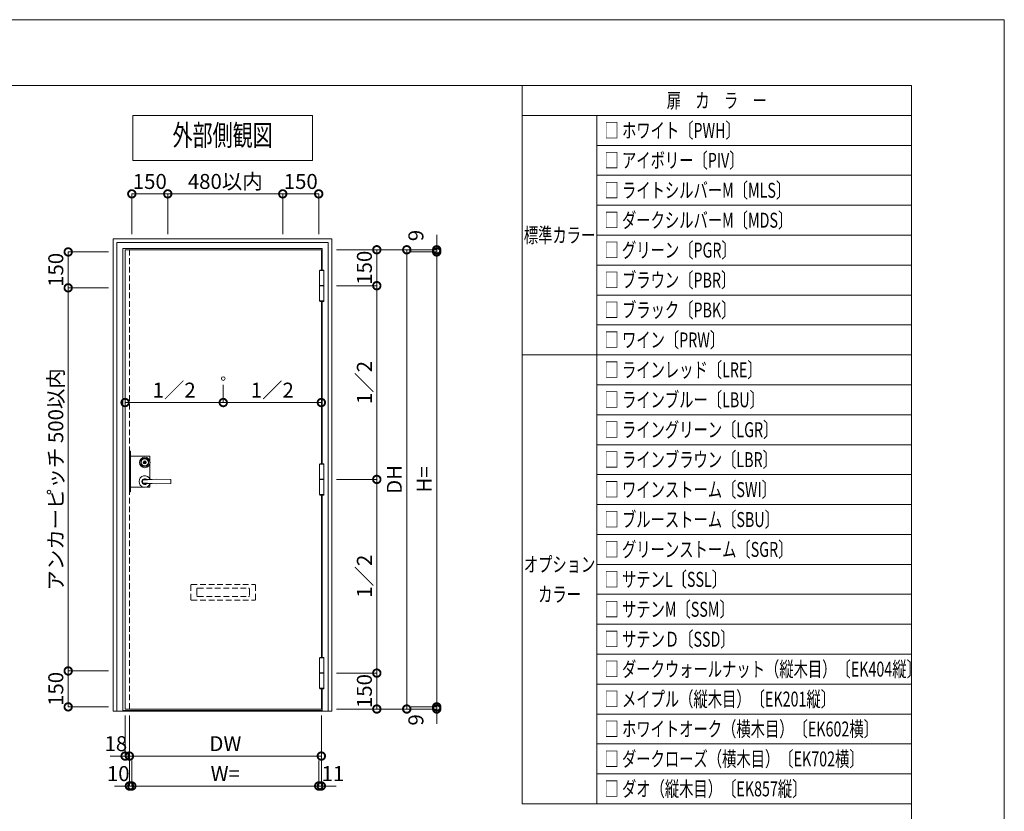
# Model space of a CAD drawing. Units: millimetres. Extents: x 0 to 8410, y 0 to 5940.
# Drawn here: x 5122 to 8410, y 3295 to 5940 of the extents above; entities that cross this region are included whole.
import ezdxf
from ezdxf.enums import TextEntityAlignment as Align

# ---------------------------------------------------------------- set-up
doc = ezdxf.new("R2010")
doc.units = ezdxf.units.MM
doc.header["$LTSCALE"] = 3
doc.linetypes.add('HIDDEN', pattern=[9.525, 6.35, -3.175])
doc.layers.add('01_仮想線', color=251, linetype='Continuous', lineweight=13, plot=False)
for name, color, linetype, lineweight in [('02_図枠', 7, 'Continuous', 13), ('03_枠(実線)', 3, 'Continuous', 13), ('07_扉(実線)', 5, 'Continuous', 13), ('08_扉(破線)', 5, 'HIDDEN', 13), ('11_金物(実線)', 2, 'Continuous', 13), ('12_金物(破線)', 2, 'HIDDEN', 13), ('19_寸法線・引出線', 1, 'Continuous', 13), ('20_文字', 6, 'Continuous', 13)]:
    doc.layers.add(name, color=color, linetype=linetype, lineweight=lineweight)
doc.styles.add('文字', font='romans.shx', dxfattribs={"width": 0.7, "bigfont": 'extfont2.shx'})
doc.dimstyles.new('寸法(1-12.5)', dxfattribs={"dimtxt": 5, "dimasz": 5, "dimexe": 0, "dimexo": 1.5, "dimgap": 1, "dimtad": 1, "dimlfac": 1.25, "dimdsep": 46, "dimtxsty": '文字', "dimblk": 'DOTSMALL', "dimcen": 0, "dimclrd": 256, "dimclre": 256, "dimclrt": 256, "dimadec": 0, "dimazin": 0, "dimtfac": 1, "dimtix": 1, "dimtmove": 1, "dimatfit": 3, "dimldrblk": 'NONE', "dimfxl": 1, "dimlwd": -1, "dimlwe": -1, "dimarcsym": 0})

# ---------------------------------------------------------------- blocks, each defined once
blk = doc.blocks.new('_DotSmall')
at = {"color": 0, "linetype": 'ByBlock', "const_width": 0.5}
blk.add_lwpolyline([(-0.0625, 0, 1), (0.0625, 0, 1)], format="xyb", close=True, dxfattribs=at)
blk = doc.blocks.new('*D7')
at = {"layer": '19_寸法線・引出線', "transparency": 16777216}
for p, q in [((5496.8, 3464.6), (5496.8, 3379.6)), ((6120.8, 3464.6), (6120.8, 3379.6)), ((5496.8, 3379.6), (6120.8, 3379.6))]:
    blk.add_line(p, q, dxfattribs=at)
at = {"layer": 'Defpoints', "color": 0, "transparency": 16777216}
for p in [(5496.8, 3479.6), (6120.8, 3479.6), (6120.8, 3379.6)]:
    blk.add_point(p, dxfattribs=at)
at = {"layer": '19_寸法線・引出線', "transparency": 16777216, "xscale": 50, "yscale": 50, "zscale": 50, "rotation": 180}
blk.add_blockref('_DotSmall', (5496.8, 3379.6), dxfattribs=at)
at = {"layer": '19_寸法線・引出線', "transparency": 16777216, "xscale": 50, "yscale": 50, "zscale": 50}
blk.add_blockref('_DotSmall', (6120.8, 3379.6), dxfattribs=at)
at = {"layer": '19_寸法線・引出線', "transparency": 16777216, "insert": (5808.8, 3414.6), "char_height": 50, "attachment_point": 5, "style": '文字'}
blk.add_mtext('W=', dxfattribs=at)
blk = doc.blocks.new('_None')
blk = doc.blocks.new('*D8')
at = {"layer": '19_寸法線・引出線', "transparency": 16777216}
for p, q in [((5488.8, 3614.6), (5488.8, 3479.6)), ((6129.6, 3613.7), (6129.6, 3479.6)), ((5488.8, 3479.6), (6129.6, 3479.6))]:
    blk.add_line(p, q, dxfattribs=at)
at = {"layer": 'Defpoints', "color": 0, "transparency": 16777216}
for p in [(5488.8, 3629.6), (6129.6, 3628.7), (6129.6, 3479.6)]:
    blk.add_point(p, dxfattribs=at)
at = {"layer": '19_寸法線・引出線', "transparency": 16777216, "xscale": 50, "yscale": 50, "zscale": 50, "rotation": 180}
blk.add_blockref('_DotSmall', (5488.8, 3479.6), dxfattribs=at)
at = {"layer": '19_寸法線・引出線', "transparency": 16777216, "xscale": 50, "yscale": 50, "zscale": 50}
blk.add_blockref('_DotSmall', (6129.6, 3479.6), dxfattribs=at)
at = {"layer": '19_寸法線・引出線', "transparency": 16777216, "insert": (5809.2, 3514.6), "char_height": 50, "attachment_point": 5, "style": '文字'}
blk.add_mtext('DW', dxfattribs=at)
blk = doc.blocks.new('*D9')
at = {"layer": '19_寸法線・引出線', "transparency": 16777216}
for p, q in [((6514.8, 5171.2), (6514.8, 5221.2)), ((6179.8, 5171.2), (6514.8, 5171.2)), ((6429.8, 5164), (6514.8, 5164)), ((6514.8, 5171.2), (6514.8, 5164)), ((6514.8, 5164), (6514.8, 5114))]:
    blk.add_line(p, q, dxfattribs=at)
at = {"layer": 'Defpoints', "color": 0, "transparency": 16777216}
for p in [(6164.8, 5171.2), (6414.8, 5164), (6514.8, 5164)]:
    blk.add_point(p, dxfattribs=at)
at = {"layer": '19_寸法線・引出線', "transparency": 16777216, "xscale": 50, "yscale": 50, "zscale": 50}
for p, rotation in [((6514.8, 5171.2), 270), ((6514.8, 5164), 90)]:
    blk.add_blockref('_DotSmall', p, dxfattribs=dict(at, rotation=rotation))
at = {"layer": '19_寸法線・引出線', "transparency": 16777216, "insert": (6451.8, 5218.8), "char_height": 50, "attachment_point": 5, "rotation": 90, "style": '文字'}
blk.add_mtext('9', dxfattribs=at)
blk = doc.blocks.new('*D10')
at = {"layer": '19_寸法線・引出線', "transparency": 16777216}
for p, q in [((6429.8, 5164), (6514.8, 5164)), ((6514.8, 5164), (6514.8, 3644)), ((6429.8, 3644), (6514.8, 3644))]:
    blk.add_line(p, q, dxfattribs=at)
at = {"layer": 'Defpoints', "color": 0, "transparency": 16777216}
for p in [(6414.8, 5164), (6414.8, 3644), (6514.8, 3644)]:
    blk.add_point(p, dxfattribs=at)
at = {"layer": '19_寸法線・引出線', "transparency": 16777216, "xscale": 50, "yscale": 50, "zscale": 50}
for p, rotation in [((6514.8, 5164), 90), ((6514.8, 3644), 270)]:
    blk.add_blockref('_DotSmall', p, dxfattribs=dict(at, rotation=rotation))
at = {"layer": '19_寸法線・引出線', "transparency": 16777216, "insert": (6479.8, 4404), "char_height": 50, "attachment_point": 5, "rotation": 90, "style": '文字'}
blk.add_mtext('H=', dxfattribs=at)
blk = doc.blocks.new('*D11')
at = {"layer": '19_寸法線・引出線', "transparency": 16777216}
for p, q in [((6179.8, 5171.2), (6414.8, 5171.2)), ((6414.8, 5171.2), (6414.8, 3636.8)), ((6179.8, 3636.8), (6414.8, 3636.8))]:
    blk.add_line(p, q, dxfattribs=at)
at = {"layer": 'Defpoints', "color": 0, "transparency": 16777216}
for p in [(6164.8, 5171.2), (6164.8, 3636.8), (6414.8, 3636.8)]:
    blk.add_point(p, dxfattribs=at)
at = {"layer": '19_寸法線・引出線', "transparency": 16777216, "xscale": 50, "yscale": 50, "zscale": 50}
for p, rotation in [((6414.8, 5171.2), 90), ((6414.8, 3636.8), 270)]:
    blk.add_blockref('_DotSmall', p, dxfattribs=dict(at, rotation=rotation))
at = {"layer": '19_寸法線・引出線', "transparency": 16777216, "insert": (6379.8, 4404), "char_height": 50, "attachment_point": 5, "rotation": 90, "style": '文字'}
blk.add_mtext('DH', dxfattribs=at)
blk = doc.blocks.new('*D12')
at = {"layer": '19_寸法線・引出線', "transparency": 16777216}
for p, q in [((6514.8, 3644), (6514.8, 3694)), ((6179.8, 3636.8), (6514.8, 3636.8)), ((6429.8, 3644), (6514.8, 3644)), ((6514.8, 3644), (6514.8, 3636.8)), ((6514.8, 3636.8), (6514.8, 3586.8))]:
    blk.add_line(p, q, dxfattribs=at)
at = {"layer": 'Defpoints', "color": 0, "transparency": 16777216}
for p in [(6164.8, 3636.8), (6414.8, 3644), (6514.8, 3636.8)]:
    blk.add_point(p, dxfattribs=at)
at = {"layer": '19_寸法線・引出線', "transparency": 16777216, "xscale": 50, "yscale": 50, "zscale": 50}
for p, rotation in [((6514.8, 3644), 270), ((6514.8, 3636.8), 90)]:
    blk.add_blockref('_DotSmall', p, dxfattribs=dict(at, rotation=rotation))
at = {"layer": '19_寸法線・引出線', "transparency": 16777216, "insert": (6451.8, 3600.4), "char_height": 50, "attachment_point": 5, "rotation": 90, "style": '文字'}
blk.add_mtext('9', dxfattribs=at)
blk = doc.blocks.new('*D13')
at = {"layer": '19_寸法線・引出線', "transparency": 16777216}
for p, q in [((6179.8, 5171.2), (6314.8, 5171.2)), ((6314.8, 5171.2), (6314.8, 5051.2)), ((6179.8, 5051.2), (6314.8, 5051.2))]:
    blk.add_line(p, q, dxfattribs=at)
at = {"layer": 'Defpoints', "color": 0, "transparency": 16777216}
for p in [(6164.8, 5171.2), (6164.8, 5051.2), (6314.8, 5051.2)]:
    blk.add_point(p, dxfattribs=at)
at = {"layer": '19_寸法線・引出線', "transparency": 16777216, "xscale": 50, "yscale": 50, "zscale": 50}
for p, rotation in [((6314.8, 5171.2), 90), ((6314.8, 5051.2), 270)]:
    blk.add_blockref('_DotSmall', p, dxfattribs=dict(at, rotation=rotation))
at = {"layer": '19_寸法線・引出線', "transparency": 16777216, "insert": (6279.8, 5111.2), "char_height": 50, "attachment_point": 5, "rotation": 90, "style": '文字'}
blk.add_mtext('150', dxfattribs=at)
blk = doc.blocks.new('*D14')
at = {"layer": '19_寸法線・引出線', "transparency": 16777216}
for p, q in [((6179.8, 5051.2), (6314.8, 5051.2)), ((6314.8, 5051.2), (6314.8, 4404)), ((6179.8, 4404), (6314.8, 4404))]:
    blk.add_line(p, q, dxfattribs=at)
at = {"layer": 'Defpoints', "color": 0, "transparency": 16777216}
for p in [(6164.8, 5051.2), (6164.8, 4404), (6314.8, 4404)]:
    blk.add_point(p, dxfattribs=at)
at = {"layer": '19_寸法線・引出線', "transparency": 16777216, "xscale": 50, "yscale": 50, "zscale": 50}
for p, rotation in [((6314.8, 5051.2), 90), ((6314.8, 4404), 270)]:
    blk.add_blockref('_DotSmall', p, dxfattribs=dict(at, rotation=rotation))
at = {"layer": '19_寸法線・引出線', "transparency": 16777216, "insert": (6279.8, 4727.6), "char_height": 50, "attachment_point": 5, "rotation": 90, "style": '文字'}
blk.add_mtext('1／2', dxfattribs=at)
blk = doc.blocks.new('*D15')
at = {"layer": '19_寸法線・引出線', "transparency": 16777216}
for p, q in [((6179.8, 4404), (6314.8, 4404)), ((6314.8, 4404), (6314.8, 3756.8)), ((6179.8, 3756.8), (6314.8, 3756.8))]:
    blk.add_line(p, q, dxfattribs=at)
at = {"layer": 'Defpoints', "color": 0, "transparency": 16777216}
for p in [(6164.8, 4404), (6164.8, 3756.8), (6314.8, 3756.8)]:
    blk.add_point(p, dxfattribs=at)
at = {"layer": '19_寸法線・引出線', "transparency": 16777216, "xscale": 50, "yscale": 50, "zscale": 50}
for p, rotation in [((6314.8, 4404), 90), ((6314.8, 3756.8), 270)]:
    blk.add_blockref('_DotSmall', p, dxfattribs=dict(at, rotation=rotation))
at = {"layer": '19_寸法線・引出線', "transparency": 16777216, "insert": (6279.8, 4080.4), "char_height": 50, "attachment_point": 5, "rotation": 90, "style": '文字'}
blk.add_mtext('1／2', dxfattribs=at)
blk = doc.blocks.new('*D16')
at = {"layer": '19_寸法線・引出線', "transparency": 16777216}
for p, q in [((6179.8, 3756.8), (6314.8, 3756.8)), ((6314.8, 3756.8), (6314.8, 3636.8)), ((6179.8, 3636.8), (6314.8, 3636.8))]:
    blk.add_line(p, q, dxfattribs=at)
at = {"layer": 'Defpoints', "color": 0, "transparency": 16777216}
for p in [(6164.8, 3756.8), (6164.8, 3636.8), (6314.8, 3636.8)]:
    blk.add_point(p, dxfattribs=at)
at = {"layer": '19_寸法線・引出線', "transparency": 16777216, "xscale": 50, "yscale": 50, "zscale": 50}
for p, rotation in [((6314.8, 3756.8), 90), ((6314.8, 3636.8), 270)]:
    blk.add_blockref('_DotSmall', p, dxfattribs=dict(at, rotation=rotation))
at = {"layer": '19_寸法線・引出線', "transparency": 16777216, "insert": (6279.8, 3696.8), "char_height": 50, "attachment_point": 5, "rotation": 90, "style": '文字'}
blk.add_mtext('150', dxfattribs=at)
blk = doc.blocks.new('*D17')
at = {"layer": '19_寸法線・引出線', "transparency": 16777216}
for p, q in [((5419.4, 5164), (5284.4, 5164)), ((5284.4, 5164), (5284.4, 5044)), ((5419.4, 5044), (5284.4, 5044))]:
    blk.add_line(p, q, dxfattribs=at)
at = {"layer": 'Defpoints', "color": 0, "transparency": 16777216}
for p in [(5434.4, 5164), (5284.4, 5044), (5434.4, 5044)]:
    blk.add_point(p, dxfattribs=at)
at = {"layer": '19_寸法線・引出線', "transparency": 16777216, "xscale": 50, "yscale": 50, "zscale": 50}
for p, rotation in [((5284.4, 5164), 90), ((5284.4, 5044), 270)]:
    blk.add_blockref('_DotSmall', p, dxfattribs=dict(at, rotation=rotation))
at = {"layer": '19_寸法線・引出線', "transparency": 16777216, "insert": (5249.4, 5104), "char_height": 50, "attachment_point": 5, "rotation": 90, "style": '文字'}
blk.add_mtext('150', dxfattribs=at)
blk = doc.blocks.new('*D18')
at = {"layer": '19_寸法線・引出線', "transparency": 16777216}
for p, q in [((5419.4, 5044), (5284.4, 5044)), ((5284.4, 5044), (5284.4, 3764)), ((5419.4, 3764), (5284.4, 3764))]:
    blk.add_line(p, q, dxfattribs=at)
at = {"layer": 'Defpoints', "color": 0, "transparency": 16777216}
for p in [(5434.4, 5044), (5284.4, 3764), (5434.4, 3764)]:
    blk.add_point(p, dxfattribs=at)
at = {"layer": '19_寸法線・引出線', "transparency": 16777216, "xscale": 50, "yscale": 50, "zscale": 50}
for p, rotation in [((5284.4, 5044), 90), ((5284.4, 3764), 270)]:
    blk.add_blockref('_DotSmall', p, dxfattribs=dict(at, rotation=rotation))
at = {"layer": '19_寸法線・引出線', "transparency": 16777216, "insert": (5249.4, 4404), "char_height": 50, "attachment_point": 5, "rotation": 90, "style": '文字'}
blk.add_mtext('アンカーピッチ 500以内', dxfattribs=at)
blk = doc.blocks.new('*D19')
at = {"layer": '19_寸法線・引出線', "transparency": 16777216}
for p, q in [((5419.4, 3764), (5284.4, 3764)), ((5284.4, 3764), (5284.4, 3644)), ((5419.4, 3644), (5284.4, 3644))]:
    blk.add_line(p, q, dxfattribs=at)
at = {"layer": 'Defpoints', "color": 0, "transparency": 16777216}
for p in [(5434.4, 3764), (5284.4, 3644), (5434.4, 3644)]:
    blk.add_point(p, dxfattribs=at)
at = {"layer": '19_寸法線・引出線', "transparency": 16777216, "xscale": 50, "yscale": 50, "zscale": 50}
for p, rotation in [((5284.4, 3764), 90), ((5284.4, 3644), 270)]:
    blk.add_blockref('_DotSmall', p, dxfattribs=dict(at, rotation=rotation))
at = {"layer": '19_寸法線・引出線', "transparency": 16777216, "insert": (5249.4, 3704), "char_height": 50, "attachment_point": 5, "rotation": 90, "style": '文字'}
blk.add_mtext('150', dxfattribs=at)
blk = doc.blocks.new('*D20')
at = {"layer": '19_寸法線・引出線', "transparency": 16777216}
for p, q in [((5496.8, 5223), (5496.8, 5358)), ((5496.8, 5358), (5616.8, 5358)), ((5616.8, 5223), (5616.8, 5358))]:
    blk.add_line(p, q, dxfattribs=at)
at = {"layer": 'Defpoints', "color": 0, "transparency": 16777216}
for p in [(5616.8, 5358), (5496.8, 5208), (5616.8, 5208)]:
    blk.add_point(p, dxfattribs=at)
at = {"layer": '19_寸法線・引出線', "transparency": 16777216, "xscale": 50, "yscale": 50, "zscale": 50, "rotation": 180}
blk.add_blockref('_DotSmall', (5496.8, 5358), dxfattribs=at)
at = {"layer": '19_寸法線・引出線', "transparency": 16777216, "xscale": 50, "yscale": 50, "zscale": 50}
blk.add_blockref('_DotSmall', (5616.8, 5358), dxfattribs=at)
at = {"layer": '19_寸法線・引出線', "transparency": 16777216, "insert": (5556.8, 5393), "char_height": 50, "attachment_point": 5, "style": '文字'}
blk.add_mtext('150', dxfattribs=at)
blk = doc.blocks.new('*D21')
at = {"layer": '19_寸法線・引出線', "transparency": 16777216}
for p, q in [((5616.8, 5223), (5616.8, 5358)), ((5616.8, 5358), (6000.8, 5358)), ((6000.8, 5223), (6000.8, 5358))]:
    blk.add_line(p, q, dxfattribs=at)
at = {"layer": 'Defpoints', "color": 0, "transparency": 16777216}
for p in [(6000.8, 5358), (5616.8, 5208), (6000.8, 5208)]:
    blk.add_point(p, dxfattribs=at)
at = {"layer": '19_寸法線・引出線', "transparency": 16777216, "xscale": 50, "yscale": 50, "zscale": 50, "rotation": 180}
blk.add_blockref('_DotSmall', (5616.8, 5358), dxfattribs=at)
at = {"layer": '19_寸法線・引出線', "transparency": 16777216, "xscale": 50, "yscale": 50, "zscale": 50}
blk.add_blockref('_DotSmall', (6000.8, 5358), dxfattribs=at)
at = {"layer": '19_寸法線・引出線', "transparency": 16777216, "insert": (5808.8, 5393), "char_height": 50, "attachment_point": 5, "style": '文字'}
blk.add_mtext('480以内', dxfattribs=at)
blk = doc.blocks.new('*D22')
at = {"layer": '19_寸法線・引出線', "transparency": 16777216}
for p, q in [((6000.8, 5223), (6000.8, 5358)), ((6000.8, 5358), (6120.8, 5358)), ((6120.8, 5223), (6120.8, 5358))]:
    blk.add_line(p, q, dxfattribs=at)
at = {"layer": 'Defpoints', "color": 0, "transparency": 16777216}
for p in [(6120.8, 5358), (6000.8, 5208), (6120.8, 5208)]:
    blk.add_point(p, dxfattribs=at)
at = {"layer": '19_寸法線・引出線', "transparency": 16777216, "xscale": 50, "yscale": 50, "zscale": 50, "rotation": 180}
blk.add_blockref('_DotSmall', (6000.8, 5358), dxfattribs=at)
at = {"layer": '19_寸法線・引出線', "transparency": 16777216, "xscale": 50, "yscale": 50, "zscale": 50}
blk.add_blockref('_DotSmall', (6120.8, 5358), dxfattribs=at)
at = {"layer": '19_寸法線・引出線', "transparency": 16777216, "insert": (6060.8, 5393), "char_height": 50, "attachment_point": 5, "style": '文字'}
blk.add_mtext('150', dxfattribs=at)
blk = doc.blocks.new('*D55')
at = {"layer": '19_寸法線・引出線', "transparency": 16777216}
for p, q in [((5474.4, 4725.8), (5474.4, 4660.8)), ((5802, 4719.8), (5802, 4660.8)), ((5474.4, 4660.8), (5802, 4660.8))]:
    blk.add_line(p, q, dxfattribs=at)
at = {"layer": 'Defpoints', "color": 0, "transparency": 16777216}
for p in [(5474.4, 4740.8), (5802, 4734.8), (5802, 4660.8)]:
    blk.add_point(p, dxfattribs=at)
at = {"layer": '19_寸法線・引出線', "transparency": 16777216, "xscale": 50, "yscale": 50, "zscale": 50, "rotation": 180}
blk.add_blockref('_DotSmall', (5474.4, 4660.8), dxfattribs=at)
at = {"layer": '19_寸法線・引出線', "transparency": 16777216, "xscale": 50, "yscale": 50, "zscale": 50}
blk.add_blockref('_DotSmall', (5802, 4660.8), dxfattribs=at)
at = {"layer": '19_寸法線・引出線', "transparency": 16777216, "insert": (5638.2, 4695.8), "char_height": 50, "attachment_point": 5, "style": '文字'}
blk.add_mtext('1／2', dxfattribs=at)
blk = doc.blocks.new('*D56')
at = {"layer": '19_寸法線・引出線', "transparency": 16777216}
for p, q in [((5802, 4719.8), (5802, 4660.8)), ((6129.6, 4719.8), (6129.6, 4660.8)), ((5802, 4660.8), (6129.6, 4660.8))]:
    blk.add_line(p, q, dxfattribs=at)
at = {"layer": 'Defpoints', "color": 0, "transparency": 16777216}
for p in [(5802, 4734.8), (6129.6, 4734.8), (6129.6, 4660.8)]:
    blk.add_point(p, dxfattribs=at)
at = {"layer": '19_寸法線・引出線', "transparency": 16777216, "xscale": 50, "yscale": 50, "zscale": 50, "rotation": 180}
blk.add_blockref('_DotSmall', (5802, 4660.8), dxfattribs=at)
at = {"layer": '19_寸法線・引出線', "transparency": 16777216, "xscale": 50, "yscale": 50, "zscale": 50}
blk.add_blockref('_DotSmall', (6129.6, 4660.8), dxfattribs=at)
at = {"layer": '19_寸法線・引出線', "transparency": 16777216, "insert": (5965.8, 4695.8), "char_height": 50, "attachment_point": 5, "style": '文字'}
blk.add_mtext('1／2', dxfattribs=at)
blk = doc.blocks.new('*D58')
at = {"layer": '19_寸法線・引出線', "transparency": 16777216}
for p, q in [((5488.8, 3614.6), (5488.8, 3379.6)), ((5496.8, 3464.6), (5496.8, 3379.6)), ((5488.8, 3379.6), (5438.8, 3379.6)), ((5488.8, 3379.6), (5496.8, 3379.6)), ((5496.8, 3379.6), (5546.8, 3379.6))]:
    blk.add_line(p, q, dxfattribs=at)
at = {"layer": 'Defpoints', "color": 0, "transparency": 16777216}
for p in [(5488.8, 3629.6), (5496.8, 3479.6), (5496.8, 3379.6)]:
    blk.add_point(p, dxfattribs=at)
at = {"layer": '19_寸法線・引出線', "transparency": 16777216, "xscale": 50, "yscale": 50, "zscale": 50}
blk.add_blockref('_DotSmall', (5488.8, 3379.6), dxfattribs=at)
at = {"layer": '19_寸法線・引出線', "transparency": 16777216, "xscale": 50, "yscale": 50, "zscale": 50, "rotation": 180}
blk.add_blockref('_DotSmall', (5496.8, 3379.6), dxfattribs=at)
at = {"layer": '19_寸法線・引出線', "transparency": 16777216, "insert": (5451.5, 3414.6), "char_height": 50, "attachment_point": 5, "style": '文字'}
blk.add_mtext('10', dxfattribs=at)
blk = doc.blocks.new('*D59')
at = {"layer": '19_寸法線・引出線', "transparency": 16777216}
for p, q in [((6129.6, 3614.6), (6129.6, 3379.6)), ((6120.8, 3464.6), (6120.8, 3379.6)), ((6120.8, 3379.6), (6070.8, 3379.6)), ((6120.8, 3379.6), (6129.6, 3379.6)), ((6129.6, 3379.6), (6179.6, 3379.6))]:
    blk.add_line(p, q, dxfattribs=at)
at = {"layer": 'Defpoints', "color": 0, "transparency": 16777216}
for p in [(6129.6, 3629.6), (6120.8, 3479.6), (6129.6, 3379.6)]:
    blk.add_point(p, dxfattribs=at)
at = {"layer": '19_寸法線・引出線', "transparency": 16777216, "xscale": 50, "yscale": 50, "zscale": 50}
blk.add_blockref('_DotSmall', (6120.8, 3379.6), dxfattribs=at)
at = {"layer": '19_寸法線・引出線', "transparency": 16777216, "xscale": 50, "yscale": 50, "zscale": 50, "rotation": 180}
blk.add_blockref('_DotSmall', (6129.6, 3379.6), dxfattribs=at)
at = {"layer": '19_寸法線・引出線', "transparency": 16777216, "insert": (6168.6, 3414.6), "char_height": 50, "attachment_point": 5, "style": '文字'}
blk.add_mtext('11', dxfattribs=at)
blk = doc.blocks.new('*D65')
at = {"layer": '19_寸法線・引出線', "transparency": 16777216}
for p, q in [((5474.4, 3614.6), (5474.4, 3479.6)), ((5488.8, 3614.6), (5488.8, 3479.6)), ((5474.4, 3479.6), (5424.4, 3479.6)), ((5474.4, 3479.6), (5488.8, 3479.6)), ((5488.8, 3479.6), (5538.8, 3479.6))]:
    blk.add_line(p, q, dxfattribs=at)
at = {"layer": 'Defpoints', "color": 0, "transparency": 16777216}
for p in [(5474.4, 3629.6), (5488.8, 3629.6), (5488.8, 3479.6)]:
    blk.add_point(p, dxfattribs=at)
at = {"layer": '19_寸法線・引出線', "transparency": 16777216, "xscale": 50, "yscale": 50, "zscale": 50}
blk.add_blockref('_DotSmall', (5474.4, 3479.6), dxfattribs=at)
at = {"layer": '19_寸法線・引出線', "transparency": 16777216, "xscale": 50, "yscale": 50, "zscale": 50, "rotation": 180}
blk.add_blockref('_DotSmall', (5488.8, 3479.6), dxfattribs=at)
at = {"layer": '19_寸法線・引出線', "transparency": 16777216, "insert": (5443.5, 3514.6), "char_height": 50, "attachment_point": 5, "style": '文字'}
blk.add_mtext('18', dxfattribs=at)

msp = doc.modelspace()

# ---------------------------------------------------------------- linework, layer by layer
at = {"layer": '01_仮想線'}
for p, q in [((5556.8, 4406.0952), (5556.8, 4455.554)), ((5492.4, 4378.4), (5534.5155, 4378.4))]:
    msp.add_line(p, q, dxfattribs=at)
for points in [[(8410, 0), (8410, 5940), (0, 5940), (0, 0)], [(5492.4, 4498), (5488.8, 4498), (5488.8, 4362), (5492.4, 4362)]]:
    msp.add_lwpolyline(points, close=True, dxfattribs=at)
for points in [[(5492.4, 4481.6), (5556.8, 4481.6), (5556.8, 4466.046)], [(5545.4845, 4378.4), (5556.8, 4378.4), (5556.8, 4387.5048)]]:
    msp.add_lwpolyline(points, dxfattribs=at)
at = {"layer": '02_図枠'}
for p, q in [((8100, 5720), (400, 5720)), ((8100, 220), (8100, 5720))]:
    msp.add_line(p, q, dxfattribs=at)
at = {"layer": '03_枠(実線)'}
for p, q in [((5446.4, 5196), (6152.8, 5196)), ((5446.4, 3629.6), (5446.4, 5196)), ((6152.8, 5196), (6152.8, 3629.6)), ((5466.4, 5176), (5466.4, 3629.6)), ((6132.8, 5176), (5466.4, 5176)), ((6132.8, 5103.6), (6132.8, 5176)), ((6132.8, 4456.4), (6132.8, 4998.8)), ((6132.8, 3809.2), (6132.8, 4351.6)), ((6132.8, 3629.6), (6132.8, 3704.4)), ((5466.4, 3632), (6132.8, 3632))]:
    msp.add_line(p, q, dxfattribs=at)
msp.add_lwpolyline([(5434.4, 5208), (6164.8, 5208), (6164.8, 3629.6), (5434.4, 3629.6)], close=True, dxfattribs=at)
at = {"layer": '07_扉(実線)'}
for points in [[(6129.6, 5103.6), (6129.6, 5171.2), (5474.4, 5171.2), (5474.4, 3636.8), (6129.6, 3636.8), (6129.6, 3704.4)], [(6129.6, 4456.4), (6129.6, 4998.8)], [(6129.6, 3809.2), (6129.6, 4351.6)]]:
    msp.add_lwpolyline(points, dxfattribs=at)
at = {"layer": '08_扉(破線)'}
msp.add_line((5488.8, 5171.2), (5488.8, 3636.8), dxfattribs=at)
at = {"layer": '11_金物(実線)'}
for p, q in [((6138.4, 5051.6), (6124, 5051.6)), ((6138.4, 5050.8), (6124, 5050.8)), ((5580, 4404.2495), (5533.1912, 4401)), ((5580, 4389.3505), (5533.1912, 4392.6)), ((6138.4, 4404.4), (6124, 4404.4)), ((6138.4, 4403.6), (6124, 4403.6)), ((6138.4, 3757.2), (6124, 3757.2)), ((6138.4, 3756.4), (6124, 3756.4))]:
    msp.add_line(p, q, dxfattribs=at)
for points in [[(6124, 5000.4), (6124, 5102), (6138.4, 5102), (6138.4, 5000.4), (6124, 5000.4)], [(6137.44, 5102), (6137.44, 5103.6), (6124.96, 5103.6), (6124.96, 5102)], [(6124.96, 5000.4), (6124.96, 4998.8), (6137.44, 4998.8), (6137.44, 5000.4)], [(6124, 4353.2), (6124, 4454.8), (6138.4, 4454.8), (6138.4, 4353.2), (6124, 4353.2)], [(6137.44, 4454.8), (6137.44, 4456.4), (6124.96, 4456.4), (6124.96, 4454.8)], [(6124.96, 4353.2), (6124.96, 4351.6), (6137.44, 4351.6), (6137.44, 4353.2)], [(6124, 3706), (6124, 3807.6), (6138.4, 3807.6), (6138.4, 3706), (6124, 3706)], [(6137.44, 3807.6), (6137.44, 3809.2), (6124.96, 3809.2), (6124.96, 3807.6)], [(6124.96, 3706), (6124.96, 3704.4), (6137.44, 3704.4), (6137.44, 3706)]]:
    msp.add_lwpolyline(points, dxfattribs=at)
msp.add_lwpolyline([(5541.3419, 4461), (5540.88, 4461.8), (5539.12, 4461.8), (5538.6581, 4461), (5538.1085, 4461), (5537, 4461.64), (5536.52, 4461.64), (5536.52, 4460.5497), (5537.68, 4459.88), (5538.92, 4459.88), (5539.4743, 4460.84), (5540.5257, 4460.84), (5541.08, 4459.88), (5542.32, 4459.88), (5543.48, 4460.5497), (5543.48, 4461.64), (5543, 4461.64), (5541.8915, 4461)], close=True, dxfattribs=at)
msp.add_lwpolyline([(5537.4038, 4389.233, 0.08281425), (5540, 4388.8), (5626.4119, 4389.988, 0.410281623), (5627.2009, 4390.7882), (5627.1973, 4402.8084, 0.410090279), (5626.4083, 4403.608), (5540, 4404.8, 0.082814215), (5537.4038, 4404.367)], format="xyb", dxfattribs=at)
for centre, radius in [((5802, 4740.8), 6), ((5540, 4460.8), 17.6), ((5540, 4460.8), 13.6), ((5540, 4460.8), 12), ((5540, 4460.8), 5.08), ((5540, 4460.8), 4.48)]:
    msp.add_circle(centre, radius, dxfattribs=at)
for centre, radius, start, end in [((5540, 4460.8), 2.2, 9.4420887, 170.5579113), ((5540, 4460.8), 2.2, 204.7198512, 335.2801488), ((5540, 4396.8), 19.2, 23.831506, 336.165854), ((5540, 4396.8), 9.6, 55.645935, 304.354065), ((5540, 4396.8), 8, 148.331833, 211.668167), ((5085.7719, 4965.1064), 720, 308.419586, 308.848755), ((5085.7719, 3828.4937), 720, 51.151253, 51.58041)]:
    msp.add_arc(centre, radius, start, end, dxfattribs=at)
at = {"layer": '12_金物(破線)', "lineweight": 15}
for p, q in [((5694, 4050.4), (5694, 4003.2)), ((5696.4, 4052.8), (5907.6, 4052.8)), ((5910, 4050.4), (5910, 4003.2)), ((5714, 4037.6), (5714, 4016)), ((5717.2, 4040.8), (5886.8, 4040.8)), ((5717.2, 4012.8), (5886.8, 4012.8)), ((5717.2, 4012.8), (5886.8, 4012.8)), ((5890, 4037.6), (5890, 4016)), ((5696.4, 4000.8), (5907.6, 4000.8))]:
    msp.add_line(p, q, dxfattribs=at)
for centre, radius, start, end in [((5696.4, 4050.4), 2.4, 90, 180), ((5907.6, 4050.4), 2.4, 0, 90), ((5717.2, 4037.6), 3.2, 90, 180), ((5717.2, 4016), 3.2, 180, 270), ((5886.8, 4037.6), 3.2, 0, 90), ((5886.8, 4016), 3.2, 270, 0), ((5696.4, 4003.2), 2.4, 180, 270), ((5907.6, 4003.2), 2.4, 270, 0)]:
    msp.add_arc(centre, radius, start, end, dxfattribs=at)
at = {"layer": '20_文字'}
for p, q in [((6800, 5620), (8100, 5620)), ((7050, 5620), (7050, 3320)), ((7050, 5520), (8100, 5520)), ((7050, 5420), (8100, 5420)), ((7050, 5320), (8100, 5320)), ((7050, 5220), (8100, 5220)), ((7050, 5120), (8100, 5120)), ((7050, 5020), (8100, 5020)), ((7050, 4920), (8100, 4920)), ((6800, 4820), (8100, 4820)), ((7050, 4720), (8100, 4720)), ((7050, 4620), (8100, 4620)), ((7050, 4520), (8100, 4520)), ((7050, 4420), (8100, 4420)), ((7050, 4320), (8100, 4320)), ((7050, 4220), (8100, 4220)), ((7050, 4120), (8100, 4120)), ((7050, 4020), (8100, 4020)), ((7050, 3920), (8100, 3920)), ((7050, 3820), (8100, 3820)), ((7050, 3720), (8100, 3720)), ((7050, 3620), (8100, 3620)), ((7050, 3520), (8100, 3520)), ((7050, 3420), (8100, 3420))]:
    msp.add_line(p, q, dxfattribs=at)
msp.add_lwpolyline([(6800, 5720), (8100, 5720), (8100, 3320), (6800, 3320)], close=True, dxfattribs=at)
msp.add_lwpolyline([(5500, 5620), (5500, 5470), (6100, 5470), (6100, 5620), (5500, 5620)], dxfattribs=at)

# ---------------------------------------------------------------- texts
at = {"layer": '20_文字', "style": '文字', "width": 0.7}
for s, p in [('扉\u3000カ\u3000ラ\u3000ー', (7450, 5670)), ('標準カラー', (6925, 5220)), ('オプション', (6925, 4120)), ('カラー', (6925, 4020))]:
    msp.add_text(s, height=50, dxfattribs=at).set_placement(p, align=Align.MIDDLE_CENTER)
msp.add_text('外部側観図', height=70, dxfattribs=at).set_placement((5800, 5545), align=Align.MIDDLE)
for s, p in [('□ ホワイト〔PWH〕', (7075, 5570)), ('□ アイボリー〔PIV〕', (7075, 5470)), ('□ ライトシルバーM〔MLS〕', (7075, 5370)), ('□ ダークシルバーM〔MDS〕', (7075, 5270)), ('□ グリーン〔PGR〕', (7075, 5170)), ('□ ブラウン〔PBR〕', (7075, 5070)), ('□ ブラック〔PBK〕', (7075, 4970)), ('□ ワイン〔PRW〕', (7075, 4870)), ('□ ラインレッド〔LRE〕', (7075, 4770)), ('□ ラインブルー〔LBU〕', (7075, 4670)), ('□ ライングリーン〔LGR〕', (7075, 4570)), ('□ ラインブラウン〔LBR〕', (7075, 4470)), ('□ ワインストーム〔SWI〕', (7075, 4370)), ('□ ブルーストーム〔SBU〕', (7075, 4270)), ('□ グリーンストーム〔SGR〕', (7075, 4170)), ('□ サテンL〔SSL〕', (7075, 4070)), ('□ サテンM〔SSM〕', (7075, 3970)), ('□ サテンＤ〔SSD〕', (7075, 3870)), ('□ ダークウォールナット（縦木目）〔EK404縦〕', (7075, 3770)), ('□ メイプル（縦木目）〔EK201縦〕', (7075, 3670)), ('□ ホワイトオーク（横木目）〔EK602横〕', (7075, 3570)), ('□ ダークローズ（横木目）〔EK702横〕', (7075, 3470)), ('□ ダオ（縦木目）〔EK857縦〕', (7075, 3370))]:
    msp.add_text(s, height=50, dxfattribs=at).set_placement(p, align=Align.MIDDLE_LEFT)

# ---------------------------------------------------------------- dimensions: what is measured, and where the dimension line sits
at = {"layer": '19_寸法線・引出線'}
for base, p1, p2, picture, middle in [((5616.8, 5358), (5496.8, 5208), (5616.8, 5208), '*D20', (5556.8, 5393)), ((6120.8, 5358), (6000.8, 5208), (6120.8, 5208), '*D22', (6060.8, 5393))]:
    dim = msp.add_linear_dim(base=base, p1=p1, p2=p2, dimstyle='寸法(1-12.5)', override={"dimscale": 10}, dxfattribs=at)
    dim.commit()
    dim.dimension.update_dxf_attribs({"geometry": picture, "text_midpoint": middle})
for base, p1, p2, text, picture, middle in [((6000.8, 5358), (5616.8, 5208), (6000.8, 5208), '<>以内', '*D21', (5808.8, 5393)), ((5802, 4660.8), (5474.4, 4740.8), (5802, 4734.8), '1／2', '*D55', (5638.2, 4695.8)), ((6129.6, 4660.8), (5802, 4734.8), (6129.6, 4734.8), '1／2', '*D56', (5965.8, 4695.8)), ((6129.6, 3479.6), (5488.8, 3629.6), (6129.6, 3628.6862), 'DW', '*D8', (5809.2, 3514.6)), ((6120.8, 3379.6), (5496.8, 3479.6), (6120.8, 3479.6), 'W=', '*D7', (5808.8, 3414.6))]:
    dim = msp.add_linear_dim(base=base, p1=p1, p2=p2, text=text, dimstyle='寸法(1-12.5)', override={"dimscale": 10}, dxfattribs=at)
    dim.commit()
    dim.dimension.update_dxf_attribs({"geometry": picture, "text_midpoint": middle})
for base, p1, p2, picture, middle in [((6514.8, 5164), (6164.8, 5171.2), (6414.8, 5164), '*D9', (6486.8, 5218.8289)), ((6514.8, 3636.8), (6414.8, 3644), (6164.8, 3636.8), '*D12', (6486.8, 3600.3788))]:
    dim = msp.add_linear_dim(base=base, p1=p1, p2=p2, angle=90, dimstyle='寸法(1-12.5)', override={"dimscale": 10}, dxfattribs=at)
    dim.commit()
    dim.dimension.update_dxf_attribs({"geometry": picture, "text_midpoint": middle, "dimtype": 160})
for base, p1, p2, picture, middle in [((5284.4, 5044), (5434.4, 5164), (5434.4, 5044), '*D17', (5249.4, 5104)), ((6314.8, 5051.2), (6164.8, 5171.2), (6164.8, 5051.2), '*D13', (6279.8, 5111.2)), ((5284.4, 3644), (5434.4, 3764), (5434.4, 3644), '*D19', (5249.4, 3704)), ((6314.8, 3636.8), (6164.8, 3756.8), (6164.8, 3636.8), '*D16', (6279.8, 3696.8))]:
    dim = msp.add_linear_dim(base=base, p1=p1, p2=p2, angle=90, dimstyle='寸法(1-12.5)', override={"dimscale": 10}, dxfattribs=at)
    dim.commit()
    dim.dimension.update_dxf_attribs({"geometry": picture, "text_midpoint": middle})
for base, p1, p2, text, picture, middle in [((6414.8, 3636.8), (6164.8, 5171.2), (6164.8, 3636.8), 'DH', '*D11', (6379.8, 4404)), ((6514.8, 3644), (6414.8, 5164), (6414.8, 3644), 'H=', '*D10', (6479.8, 4404)), ((6314.8, 4404), (6164.8, 5051.2), (6164.8, 4404), '1／2', '*D14', (6279.8, 4727.6)), ((5284.4, 3764), (5434.4, 5044), (5434.4, 3764), 'アンカーピッチ 500以内', '*D18', (5249.4, 4404)), ((6314.8, 3756.8), (6164.8, 4404), (6164.8, 3756.8), '1／2', '*D15', (6279.8, 4080.4))]:
    dim = msp.add_linear_dim(base=base, p1=p1, p2=p2, angle=90, text=text, dimstyle='寸法(1-12.5)', override={"dimscale": 10}, dxfattribs=at)
    dim.commit()
    dim.dimension.update_dxf_attribs({"geometry": picture, "text_midpoint": middle})
for base, p1, p2, picture, middle in [((5488.8, 3479.6), (5474.4, 3629.6), (5488.8, 3629.6), '*D65', (5443.5226, 3479.6)), ((5496.8, 3379.6), (5488.8, 3629.6), (5496.8, 3479.6), '*D58', (5451.5226, 3379.6)), ((6129.6, 3379.6), (6120.8, 3479.6), (6129.6, 3629.6), '*D59', (6168.5561, 3379.6))]:
    dim = msp.add_linear_dim(base=base, p1=p1, p2=p2, dimstyle='寸法(1-12.5)', override={"dimscale": 10}, dxfattribs=at)
    dim.commit()
    dim.dimension.update_dxf_attribs({"geometry": picture, "text_midpoint": middle, "dimtype": 160})

doc.saveas('drawing.dxf')
